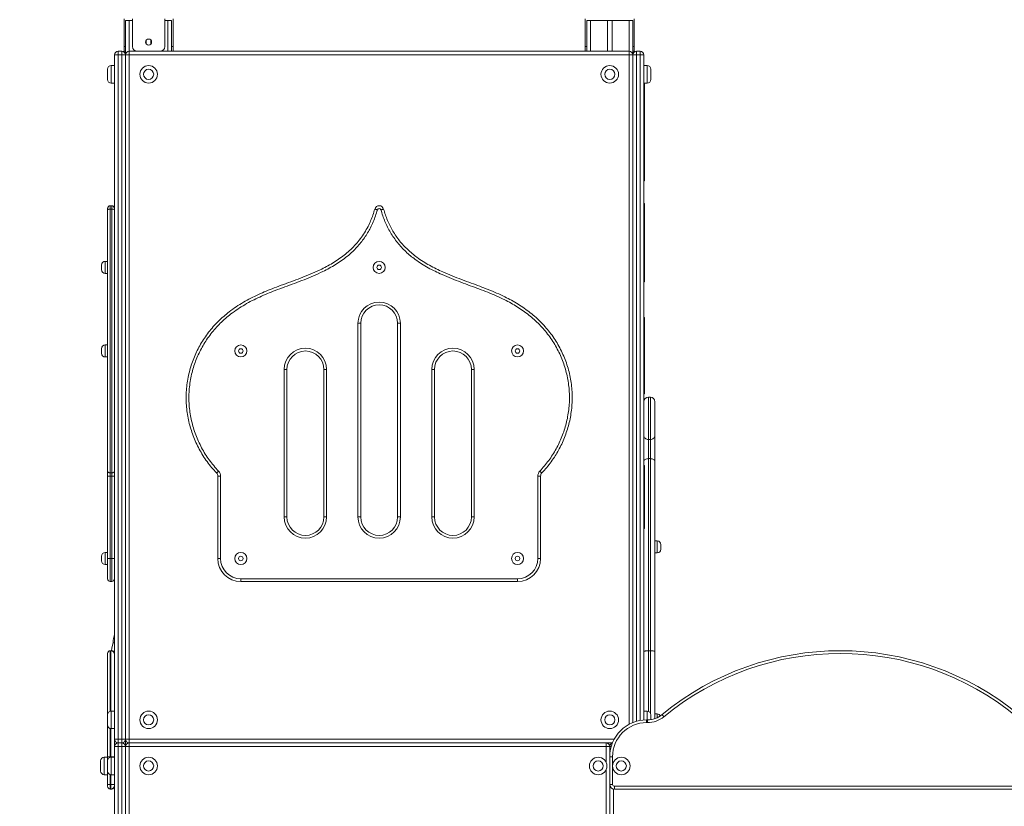
# Model space of a CAD drawing. Units: millimetres. Extents: x 37 to 141, y 36 to 264.
# Drawn here: x 72 to 94, y 237 to 254 of the extents above; entities that cross this region are included whole.
import ezdxf

# ---------------------------------------------------------------- set-up
doc = ezdxf.new("R2010")
doc.units = ezdxf.units.MM
doc.styles.add('SLDTEXTSTYLE0', font='TXT', dxfattribs={"width": 0.663})
doc.dimstyles.new('SLDDIMSTYLE0', dxfattribs={"dimtxt": 5, "dimasz": 3.302, "dimexe": 0, "dimexo": 0.0625, "dimgap": 1.25, "dimtad": 1, "dimtoh": 1, "dimlfac": 100, "dimrnd": 1e-09, "dimzin": 12, "dimdsep": 46, "dimtxsty": 'SLDTEXTSTYLE0', "dimsah": 1, "dimcen": 0.09, "dimadec": 0, "dimazin": 0, "dimtfac": 1, "dimtofl": 0, "dimtmove": 0, "dimatfit": 3, "dimfxl": 0, "dimfrac": 2, "dimtolj": 1, "dimtzin": 12, "dimarcsym": 0})

# ---------------------------------------------------------------- blocks, each defined once
blk = doc.blocks.new('*D1')
at = {"color": 7, "linetype": 'Continuous', "lineweight": 0}
for p, q in [((78.845, 264.139), (56.373, 264.139)), ((57.373, 194.367), (57.373, 264.139)), ((77.947, 194.367), (56.373, 194.367))]:
    blk.add_line(p, q, dxfattribs=at)
for points in [[(57.373, 264.139), (56.865, 260.837), (57.881, 260.837)], [(57.373, 194.367), (57.881, 197.669), (56.865, 197.669)]]:
    blk.add_solid(points, dxfattribs=at)
at = {"color": 7, "linetype": 'Continuous', "lineweight": 0, "insert": (50.927, 222.008), "char_height": 5, "attachment_point": 1, "rotation": 90, "style": 'SLDTEXTSTYLE0'}
blk.add_mtext('7000', dxfattribs=at)

msp = doc.modelspace()

# ---------------------------------------------------------------- linework, layer by layer
at = {"color": 7, "linetype": 'Continuous', "lineweight": 15}
for p, q in [((74.45475, 254.40677), (74.45475, 253.80677)), ((74.48475, 254.37677), (74.48475, 253.62677)), ((74.48475, 254.37677), (74.56475, 254.37677)), ((74.56475, 254.37677), (74.63475, 254.37677)), ((74.63475, 254.40677), (74.63475, 253.80677)), ((75.33475, 254.40677), (75.33475, 253.80677)), ((75.33475, 254.37677), (75.40475, 254.37677)), ((75.40475, 254.37677), (75.48475, 254.37677)), ((75.48475, 254.37677), (75.48475, 253.70677)), ((75.51475, 253.80677), (75.51475, 254.40677)), ((84.45475, 253.80677), (84.45475, 254.40677)), ((84.48475, 254.37677), (84.48475, 253.70677)), ((84.48475, 254.37677), (84.56475, 254.37677)), ((84.56475, 254.37677), (84.93475, 254.37677)), ((84.93475, 254.37677), (84.93475, 253.70677)), ((84.93475, 254.37677), (85.03475, 254.37677)), ((85.03475, 254.37677), (85.03475, 253.70677)), ((85.03475, 254.37677), (85.40475, 254.37677)), ((85.40475, 254.37677), (85.48475, 254.37677)), ((85.48475, 254.37677), (85.48475, 253.62677)), ((85.51475, 254.40677), (85.51475, 253.80677)), ((74.93475, 253.9483), (74.93475, 253.86524)), ((75.03475, 253.9483), (75.03475, 253.86524)), ((74.32475, 253.62677), (74.32475, 253.70677)), ((74.32475, 253.70677), (74.40475, 253.70677)), ((74.40475, 253.62677), (74.40475, 253.70677)), ((74.45475, 253.80677), (74.48475, 253.80677)), ((74.45475, 253.70677), (74.45475, 253.80677)), ((74.48475, 253.70677), (74.45475, 253.70677)), ((74.56475, 253.70677), (74.56475, 253.62677)), ((74.56475, 253.70677), (85.40475, 253.70677)), ((75.48475, 253.80677), (75.51475, 253.80677)), ((75.51475, 253.80677), (75.51475, 253.70677)), ((84.45475, 253.80677), (84.48475, 253.80677)), ((84.45475, 253.70677), (84.45475, 253.80677)), ((85.40475, 253.62677), (85.40475, 253.70677)), ((85.48475, 253.80677), (85.51475, 253.80677)), ((85.51475, 253.70677), (85.48475, 253.70677)), ((85.51475, 253.80677), (85.51475, 253.70677)), ((85.56475, 253.70677), (85.56475, 253.62677)), ((85.56475, 253.70677), (85.64475, 253.70677)), ((85.64475, 253.62677), (85.64475, 253.70677)), ((74.32475, 253.62677), (74.24475, 253.62677)), ((74.24475, 238.78677), (74.24475, 253.62677)), ((74.40475, 253.62677), (74.32475, 253.62677)), ((74.32475, 253.62677), (74.32475, 238.78677)), ((74.48475, 253.62677), (74.40475, 253.62677)), ((74.40475, 238.78677), (74.40475, 253.62677)), ((74.56475, 253.62677), (74.48475, 253.62677)), ((74.48475, 238.78677), (74.48475, 253.62677)), ((74.56475, 253.62677), (74.56475, 238.78677)), ((85.40475, 253.62677), (74.56475, 253.62677)), ((85.48475, 253.62677), (85.40475, 253.62677)), ((85.48475, 253.62677), (85.56475, 253.62677)), ((85.48475, 253.62677), (85.48475, 239.14839)), ((85.64475, 253.62677), (85.56475, 253.62677)), ((85.64475, 253.62677), (85.72475, 253.62677)), ((85.72475, 253.62677), (85.72475, 239.20452)), ((74.09475, 253.20677), (74.09475, 253.31677)), ((74.24475, 253.39677), (74.17475, 253.39677)), ((85.79475, 253.39677), (85.72475, 253.39677)), ((85.87475, 253.31677), (85.87475, 253.09677)), ((74.09475, 253.09677), (74.09475, 253.20677)), ((74.17475, 253.01677), (74.24475, 253.01677)), ((85.72475, 253.01677), (85.79475, 253.01677)), ((85.73475, 253.01677), (85.73475, 252.80453)), ((85.73475, 252.80453), (85.72475, 252.80453)), ((85.73475, 252.80453), (85.73475, 252.66569)), ((85.73475, 252.66569), (85.72475, 252.66569)), ((85.73475, 252.66569), (85.73475, 252.48265)), ((85.73475, 252.48265), (85.72475, 252.48265)), ((85.73475, 252.41577), (85.72475, 252.41577)), ((85.73475, 252.48265), (85.73475, 252.41577)), ((85.73475, 252.41577), (85.73475, 251.9085)), ((85.73475, 251.9085), (85.72475, 251.9085)), ((85.73475, 251.76966), (85.72475, 251.76966)), ((85.73475, 251.9085), (85.73475, 251.76966)), ((85.73475, 251.76966), (85.73475, 251.58662)), ((85.73475, 251.58662), (85.72475, 251.58662)), ((85.73475, 251.58662), (85.73475, 251.05086)), ((85.73475, 251.05086), (85.72475, 251.05086)), ((85.73475, 250.89426), (85.72475, 250.89426)), ((85.73475, 251.05086), (85.73475, 250.89426)), ((74.09475, 250.26799), (74.09475, 250.29716)), ((74.18475, 250.35716), (74.15475, 250.35716)), ((74.18475, 250.28425), (74.15475, 250.28425)), ((85.73475, 250.40479), (85.72475, 250.40479)), ((85.73475, 250.40479), (85.73475, 249.89752)), ((85.73475, 249.89752), (85.72475, 249.89752)), ((85.73475, 249.89752), (85.73475, 249.75868)), ((85.73475, 249.75868), (85.72475, 249.75868)), ((85.73475, 249.75868), (85.73475, 249.57564)), ((85.73475, 249.57564), (85.72475, 249.57564)), ((85.73475, 249.57564), (85.73475, 249.03989)), ((73.96475, 249.02047), (73.96475, 249.07047)), ((73.96475, 248.97048), (73.96475, 249.02047)), ((74.09475, 249.15047), (74.04475, 249.15047)), ((85.73475, 249.03989), (85.72475, 249.03989)), ((85.73475, 249.03989), (85.73475, 248.7056)), ((74.04475, 248.89047), (74.09475, 248.89047)), ((85.73475, 248.7056), (85.72475, 248.7056)), ((85.73475, 247.93466), (85.72475, 247.93466)), ((85.73475, 247.93466), (85.73475, 247.69039)), ((79.52475, 243.60677), (79.52475, 247.80677)), ((79.52475, 247.80677), (79.58475, 247.80677)), ((79.58475, 247.80677), (79.58475, 243.60677)), ((80.44475, 247.80677), (80.38475, 247.80677)), ((80.38475, 243.60677), (80.38475, 247.80677)), ((80.44475, 247.80677), (80.44475, 243.60677)), ((85.73475, 247.69039), (85.72475, 247.69039)), ((85.73475, 247.69039), (85.73475, 247.18312)), ((73.96475, 247.20677), (73.96475, 247.25677)), ((74.09475, 247.33677), (74.04475, 247.33677)), ((73.96475, 247.15677), (73.96475, 247.20677)), ((74.04475, 247.07677), (74.09475, 247.07677)), ((85.73475, 247.18312), (85.72475, 247.18312)), ((85.73475, 247.04428), (85.72475, 247.04428)), ((85.73475, 247.18312), (85.73475, 247.04428)), ((85.73475, 247.04428), (85.73475, 246.86124)), ((85.73475, 246.86124), (85.72475, 246.86124)), ((85.73475, 246.86124), (85.73475, 246.32549)), ((77.92475, 243.60677), (77.92475, 246.80677)), ((77.92475, 246.80677), (77.98475, 246.80677)), ((77.98475, 246.80677), (77.98475, 243.60677)), ((78.84475, 246.80677), (78.78475, 246.80677)), ((78.78475, 243.60677), (78.78475, 246.80677)), ((78.84475, 246.80677), (78.84475, 243.60677)), ((81.12475, 243.60677), (81.12475, 246.80677)), ((81.12475, 246.80677), (81.18475, 246.80677)), ((81.18475, 246.80677), (81.18475, 243.60677)), ((82.04475, 246.80677), (81.98475, 246.80677)), ((81.98475, 243.60677), (81.98475, 246.80677)), ((82.04475, 246.80677), (82.04475, 243.60677)), ((85.73475, 246.32549), (85.72475, 246.32549)), ((85.73475, 246.27461), (85.72475, 246.27461)), ((85.73475, 246.32549), (85.73475, 246.27461)), ((85.86475, 246.20677), (85.82475, 246.20677)), ((85.96475, 246.10677), (85.96475, 245.3726)), ((85.96475, 245.3726), (85.96475, 244.81698)), ((85.82475, 245.28906), (85.86475, 245.28906)), ((85.82475, 245.28906), (85.82475, 244.87234)), ((85.86475, 244.87234), (85.86475, 245.28906)), ((85.73475, 244.72062), (85.72475, 244.72062)), ((85.73475, 244.72062), (85.73475, 244.21335)), ((85.82475, 244.87234), (85.86475, 244.87234)), ((74.09475, 244.49333), (74.09475, 244.60408)), ((74.09475, 244.49333), (74.15475, 244.49333)), ((74.09475, 242.70677), (74.09475, 244.49333)), ((74.18475, 244.56255), (74.15475, 244.56255)), ((74.15475, 244.56255), (74.15475, 244.49333)), ((74.18475, 244.49333), (74.15475, 244.49333)), ((74.15475, 244.49333), (74.15475, 242.70677)), ((74.18475, 244.49333), (74.18475, 244.56255)), ((74.24475, 244.49333), (74.18475, 244.49333)), ((74.18475, 242.70677), (74.18475, 244.49333)), ((76.48475, 242.70677), (76.48475, 244.49333)), ((76.54475, 244.49333), (76.48475, 244.49333)), ((76.54475, 244.49333), (76.54475, 242.70677)), ((83.42475, 242.70677), (83.42475, 244.49333)), ((83.48475, 244.49333), (83.42475, 244.49333)), ((83.48475, 244.49333), (83.48475, 242.70677)), ((85.73475, 244.21335), (85.72475, 244.21335)), ((85.73475, 244.07451), (85.72475, 244.07451)), ((85.73475, 244.21335), (85.73475, 244.07451)), ((85.73475, 244.07451), (85.73475, 243.89147)), ((85.73475, 243.89147), (85.72475, 243.89147)), ((85.73475, 243.89147), (85.73475, 243.35572)), ((77.98475, 243.60677), (77.92475, 243.60677)), ((78.78475, 243.60677), (78.84475, 243.60677)), ((79.58475, 243.60677), (79.52475, 243.60677)), ((80.38475, 243.60677), (80.44475, 243.60677)), ((81.18475, 243.60677), (81.12475, 243.60677)), ((81.98475, 243.60677), (82.04475, 243.60677)), ((85.73475, 243.35572), (85.72475, 243.35572)), ((86.01475, 243.08677), (85.96475, 243.08677)), ((86.09475, 243.00677), (86.09475, 242.90677)), ((74.09475, 242.83677), (74.04475, 242.83677)), ((85.96475, 242.82677), (86.01475, 242.82677)), ((73.96475, 242.70677), (73.96475, 242.75677)), ((73.96475, 242.65677), (73.96475, 242.70677)), ((74.04475, 242.57677), (74.09475, 242.57677)), ((74.15475, 242.70677), (74.09475, 242.70677)), ((74.09475, 242.26677), (74.09475, 242.70677)), ((74.15475, 242.70677), (74.15475, 242.20677)), ((74.18475, 242.70677), (74.15475, 242.70677)), ((74.18475, 242.20677), (74.18475, 242.70677)), ((74.24475, 242.70677), (74.18475, 242.70677)), ((76.54475, 242.70677), (76.48475, 242.70677)), ((83.48475, 242.70677), (83.42475, 242.70677)), ((74.18475, 242.20677), (74.15475, 242.20677)), ((76.98475, 242.26677), (82.98475, 242.26677)), ((76.98475, 242.20677), (76.98475, 242.26677)), ((82.98475, 242.20677), (76.98475, 242.20677)), ((82.98475, 242.20677), (82.98475, 242.26677)), ((74.09475, 239.31677), (74.09475, 240.64677)), ((74.16475, 240.70677), (74.15475, 240.70677)), ((74.17475, 240.70677), (74.16788, 240.70647)), ((74.18475, 240.70677), (74.17475, 240.70677)), ((85.82475, 240.70677), (85.86475, 240.70677)), ((85.96475, 240.68641), (85.96475, 239.23419)), ((74.24475, 239.39677), (74.17475, 239.39677)), ((85.79475, 239.39677), (85.72475, 239.39677)), ((74.09475, 239.20677), (74.09475, 239.31677)), ((74.09475, 239.09677), (74.09475, 239.20677)), ((85.78475, 239.20677), (85.78475, 239.14677)), ((85.78475, 239.20677), (85.80145, 239.20677)), ((85.80145, 239.14677), (85.78475, 239.14677)), ((85.80145, 239.20677), (85.80145, 239.14677)), ((85.87475, 239.31677), (85.87475, 239.21217)), ((86.01475, 239.33677), (85.96475, 239.33677)), ((74.09475, 238.40677), (74.09475, 239.09677)), ((74.17475, 239.01677), (74.24475, 239.01677)), ((74.24475, 238.78677), (74.24475, 238.62677)), ((74.24475, 238.78677), (74.32475, 238.78677)), ((74.32475, 238.70677), (74.32475, 238.78677)), ((74.32475, 238.78677), (74.40475, 238.78677)), ((74.32475, 238.62677), (74.32475, 238.70677)), ((74.32475, 238.70677), (74.40475, 238.70677)), ((74.40475, 238.78677), (74.48475, 238.78677)), ((74.40475, 238.70677), (74.40475, 238.78677)), ((74.40475, 238.62677), (74.40475, 238.70677)), ((74.48475, 238.78677), (74.56475, 238.78677)), ((74.48475, 238.78677), (74.48475, 238.62677)), ((74.56475, 238.78677), (74.56475, 238.70677)), ((74.56475, 238.70677), (74.56475, 238.62677)), ((74.56475, 238.70677), (84.90475, 238.70677)), ((85.04313, 238.70677), (74.56475, 238.70677)), ((84.90475, 238.62677), (84.90475, 238.70677)), ((84.93475, 238.70677), (84.93475, 238.70094)), ((85.03475, 238.70677), (85.03475, 238.70094)), ((74.32475, 238.62677), (74.24475, 238.62677)), ((74.24475, 217.08677), (74.24475, 238.62677)), ((74.32475, 238.62677), (74.32475, 217.08677)), ((74.40475, 238.62677), (74.32475, 238.62677)), ((74.48475, 238.62677), (74.40475, 238.62677)), ((74.40475, 217.08677), (74.40475, 238.62677)), ((74.56475, 238.62677), (74.48475, 238.62677)), ((74.48475, 223.52677), (74.48475, 238.62677)), ((74.56475, 238.62677), (74.56475, 223.52677)), ((84.90475, 238.62677), (74.56475, 238.62677)), ((84.90475, 238.29162), (84.90475, 238.62677)), ((84.98475, 238.62677), (84.90475, 238.62677)), ((84.98475, 238.62677), (84.98475, 238.40677)), ((73.94475, 238.20677), (73.94475, 238.31677)), ((74.09475, 238.39677), (74.02475, 238.39677)), ((74.09475, 238.31677), (74.09475, 238.40677)), ((74.09475, 238.40677), (74.15475, 238.40677)), ((74.09475, 238.20677), (74.09475, 238.31677)), ((74.15475, 238.40677), (74.16475, 238.40677)), ((74.16475, 238.40677), (74.24475, 238.40677)), ((74.24475, 238.39677), (74.17475, 238.39677)), ((84.98475, 238.40677), (85.04475, 238.40677)), ((84.98475, 237.80677), (84.98475, 238.40677)), ((85.04475, 238.40677), (85.04475, 238.20677)), ((73.94475, 238.09677), (73.94475, 238.20677)), ((74.09475, 238.09677), (74.09475, 238.20677)), ((74.09475, 237.80677), (74.09475, 238.09677)), ((84.90475, 224.03162), (84.90475, 238.12192)), ((85.04475, 238.20677), (85.04475, 237.80677)), ((74.02475, 238.01677), (74.09475, 238.01677)), ((74.17475, 238.01677), (74.24475, 238.01677)), ((74.09475, 237.80677), (74.15475, 237.80677)), ((74.09475, 237.76677), (74.09475, 237.80677)), ((74.15475, 237.80677), (74.16475, 237.80677)), ((74.15475, 237.80677), (74.15475, 237.70677)), ((74.15475, 237.70677), (74.16475, 237.70677)), ((74.16475, 237.80677), (74.24475, 237.80677)), ((74.16475, 237.70677), (74.16475, 237.80677)), ((74.17475, 237.70677), (74.16975, 237.70693)), ((74.18475, 237.70677), (74.17475, 237.70677)), ((84.98475, 237.80677), (85.04475, 237.80677)), ((84.98475, 237.80677), (84.98475, 223.52677)), ((84.98475, 217.08677), (84.98475, 237.80677)), ((85.08475, 237.76677), (94.88475, 237.76677)), ((85.08475, 237.70677), (85.08475, 237.76677)), ((94.88475, 237.70677), (85.08475, 237.70677))]:
    msp.add_line(p, q, dxfattribs=at)
at = {"color": 8, "linetype": 'Continuous', "lineweight": 15}
for p, q in [((74.56475, 254.37677), (74.56475, 253.70677)), ((75.40475, 254.37677), (75.40475, 253.70677)), ((84.56475, 254.37677), (84.56475, 253.70677)), ((85.40475, 254.37677), (85.40475, 253.70677)), ((85.40475, 239.11076), (85.40475, 253.62677)), ((85.56475, 253.62677), (85.56475, 239.17593)), ((85.64475, 239.19443), (85.64475, 253.62677)), ((74.17475, 253.39677), (74.17475, 253.20677)), ((85.79475, 253.01677), (85.79475, 253.39677)), ((74.17475, 253.20677), (74.17475, 253.01677)), ((74.15475, 250.35716), (74.15475, 250.28425)), ((74.18475, 250.28425), (74.18475, 250.35716)), ((74.04475, 249.15047), (74.04475, 249.02047)), ((74.04475, 249.02047), (74.04475, 248.89047)), ((74.04475, 247.33677), (74.04475, 247.20677)), ((74.04475, 247.20677), (74.04475, 247.07677)), ((85.82475, 246.20677), (85.82475, 245.28906)), ((85.86475, 245.28906), (85.86475, 246.20677)), ((86.01475, 242.82677), (86.01475, 243.08677)), ((74.04475, 242.83677), (74.04475, 242.70677)), ((74.04475, 242.70677), (74.04475, 242.57677)), ((74.15475, 240.70677), (74.15475, 239.39423)), ((74.16475, 239.39614), (74.16475, 240.70677)), ((74.17475, 240.70677), (74.17475, 240.70615)), ((74.18475, 240.70423), (74.18475, 240.70677)), ((85.82475, 240.70677), (85.82475, 239.39093)), ((85.86475, 239.3555), (85.86475, 240.70677)), ((74.17475, 239.39677), (74.17475, 239.20677)), ((85.79475, 239.20677), (85.79475, 239.39677)), ((74.17475, 239.20677), (74.17475, 239.01677)), ((86.01475, 239.25455), (86.01475, 239.33677)), ((74.15475, 239.01931), (74.15475, 238.40677)), ((74.16475, 238.40677), (74.16475, 239.0174)), ((74.56475, 238.78677), (85.08076, 238.78677)), ((85.0156, 238.62677), (84.98475, 238.62677)), ((74.02475, 238.39677), (74.02475, 238.20677)), ((74.15475, 238.40677), (74.15475, 238.39423)), ((74.16475, 238.39615), (74.16475, 238.40677)), ((74.17475, 238.39677), (74.17475, 238.20677)), ((74.02475, 238.20677), (74.02475, 238.01677)), ((74.17475, 238.20677), (74.17475, 238.01677)), ((74.15475, 238.01931), (74.15475, 237.80677)), ((74.16475, 237.80677), (74.16475, 238.0174)), ((74.17475, 237.7074), (74.17475, 237.70677)), ((74.18475, 237.70677), (74.18475, 237.70931)), ((85.06475, 237.70879), (85.06475, 227.94162))]:
    msp.add_line(p, q, dxfattribs=at)
at = {"color": 7, "linetype": 'Continuous', "lineweight": 15, "flags": 128}
for points in [[(74.09475, 250.26799), (74.09591, 250.27116), (74.09932, 250.27422), (74.10486, 250.27703), (74.11233, 250.27949), (74.12142, 250.28151), (74.13179, 250.28301), (74.14305, 250.28394), (74.15475, 250.28425)], [(74.24475, 250.26799), (74.2436, 250.27116), (74.24018, 250.27422), (74.23464, 250.27703), (74.22718, 250.27949), (74.21809, 250.28151), (74.20771, 250.28301), (74.19646, 250.28394), (74.18475, 250.28425)], [(79.94625, 250.26799), (79.93498, 250.27116), (79.92415, 250.27422), (79.91416, 250.27703), (79.90541, 250.27949), (79.89822, 250.28151), (79.89289, 250.28301), (79.8896, 250.28394), (79.88849, 250.28425)], [(80.02326, 250.26799), (80.03452, 250.27116), (80.04536, 250.27422), (80.05534, 250.27703), (80.06409, 250.27949), (80.07128, 250.28151), (80.07662, 250.28301), (80.0799, 250.28394), (80.08101, 250.28425)], [(85.82475, 245.28906), (85.80524, 245.29066), (85.78648, 245.29541), (85.76919, 245.30313), (85.75404, 245.31352), (85.7416, 245.32618), (85.73236, 245.34063), (85.72667, 245.3563), (85.72475, 245.3726)], [(85.86475, 245.28906), (85.88426, 245.29066), (85.90302, 245.29541), (85.92031, 245.30313), (85.93546, 245.31352), (85.9479, 245.32618), (85.95714, 245.34063), (85.96283, 245.3563), (85.96475, 245.3726)], [(85.82475, 244.87234), (85.80524, 244.87128), (85.78648, 244.86813), (85.76919, 244.86302), (85.75404, 244.85613), (85.7416, 244.84774), (85.73236, 244.83817), (85.72667, 244.82778), (85.72475, 244.81698)], [(85.86475, 244.87234), (85.88426, 244.87128), (85.90302, 244.86813), (85.92031, 244.86302), (85.93546, 244.85613), (85.9479, 244.84774), (85.95714, 244.83817), (85.96283, 244.82778), (85.96475, 244.81698)], [(74.09475, 244.60408), (74.09591, 244.59598), (74.09932, 244.58819), (74.10486, 244.58101), (74.11233, 244.57472), (74.12142, 244.56955), (74.13179, 244.56571), (74.14305, 244.56335), (74.15475, 244.56255)], [(74.24475, 244.60408), (74.2436, 244.59598), (74.24018, 244.58819), (74.23464, 244.58101), (74.22718, 244.57472), (74.21809, 244.56955), (74.20771, 244.56571), (74.19646, 244.56335), (74.18475, 244.56255)], [(76.50022, 244.60408), (76.49177, 244.59598), (76.48365, 244.58819), (76.47616, 244.58101), (76.4696, 244.57472), (76.46422, 244.56955), (76.46021, 244.56571), (76.45775, 244.56335), (76.45692, 244.56255)], [(83.51258, 244.56255), (83.51175, 244.56335), (83.50929, 244.56571), (83.50529, 244.56955), (83.4999, 244.57472), (83.49334, 244.58101), (83.48585, 244.58819), (83.47773, 244.59598), (83.46928, 244.60408)], [(74.1802, 240.70527), (74.19032, 240.76491), (74.21312, 240.88243)], [(86.11917, 239.32069), (86.1199, 239.3198), (86.12207, 239.31717), (86.1256, 239.31289), (86.13034, 239.30712), (86.13612, 239.3001), (86.14271, 239.29209), (86.14986, 239.28341), (86.1573, 239.27437)]]:
    msp.add_lwpolyline(points, dxfattribs=at)
at = {"color": 7, "linetype": 'Continuous', "lineweight": 15}
for centre, radius in [((74.98475, 253.90677), 0.065), ((74.98475, 253.20677), 0.19), ((74.98475, 253.20677), 0.11), ((84.98475, 253.20677), 0.19), ((84.98475, 253.20677), 0.11), ((79.98475, 249.02048), 0.13), ((79.98475, 249.02048), 0.05), ((76.98475, 247.20677), 0.13), ((76.98475, 247.20677), 0.05), ((82.98475, 247.20677), 0.13), ((82.98475, 247.20677), 0.05), ((76.98475, 242.70677), 0.13), ((82.98475, 242.70677), 0.13), ((76.98475, 242.70677), 0.05), ((82.98475, 242.70677), 0.05), ((74.98475, 239.20677), 0.19), ((84.98475, 239.20677), 0.19), ((74.98475, 239.20677), 0.11), ((84.98475, 239.20677), 0.11), ((74.98475, 238.20677), 0.19), ((74.98475, 238.20677), 0.11), ((84.73475, 238.20677), 0.19), ((84.73475, 238.20677), 0.11), ((85.23475, 238.20677), 0.19), ((85.23475, 238.20677), 0.11)]:
    msp.add_circle(centre, radius, dxfattribs=at)
for centre, radius, start, end in [((74.32475, 253.62677), 0.08, 90, 180), ((74.40475, 253.62677), 0.08, 0, 90), ((74.56475, 253.62677), 0.08, 90, 180), ((74.73475, 253.80677), 0.1, 180, 270), ((75.23475, 253.80677), 0.1, 270, 0), ((85.40475, 253.62677), 0.08, 0, 90), ((85.56475, 253.62677), 0.08, 90, 180), ((85.64475, 253.62677), 0.08, 0, 90), ((74.17475, 253.31677), 0.08, 90, 180), ((85.79475, 253.31677), 0.08, 0, 90), ((74.17475, 253.09677), 0.08, 180, 270), ((85.79475, 253.09677), 0.08, 270, 0), ((74.15475, 250.29716), 0.06, 90, 180), ((74.18475, 250.29716), 0.06, 0, 90), ((79.98475, 250.25716), 0.1, 15.718547, 164.281453), ((79.98475, 250.25716), 0.04, 15.718547, 164.281453), ((74.04475, 249.07048), 0.08, 90, 180), ((74.04475, 248.97048), 0.08, 180, 270), ((79.98475, 247.80677), 0.46, 0, 180), ((79.98475, 247.80677), 0.4, 0, 180), ((74.04475, 247.25677), 0.08, 90, 180), ((78.38475, 246.80677), 0.46, 0, 180), ((81.58475, 246.80677), 0.46, 0, 180), ((74.04475, 247.15677), 0.08, 180, 270), ((78.38475, 246.80677), 0.4, 0, 180), ((81.58475, 246.80677), 0.4, 0, 180), ((85.82475, 246.10677), 0.1, 90, 180), ((85.86475, 246.10677), 0.1, 0, 90), ((76.38475, 244.49333), 0.1, 0, 43.806956), ((76.38475, 244.49333), 0.16, 0, 43.806956), ((83.58475, 244.49333), 0.16, 136.193044, 180), ((83.58475, 244.49333), 0.1, 136.193044, 180), ((78.38475, 243.60677), 0.46, 180, 0), ((78.38475, 243.60677), 0.4, 180, 0), ((79.98475, 243.60677), 0.46, 180, 0), ((79.98475, 243.60677), 0.4, 180, 0), ((81.58475, 243.60677), 0.46, 180, 0), ((81.58475, 243.60677), 0.4, 180, 0), ((86.01475, 243.00677), 0.08, 0, 90), ((74.04475, 242.75677), 0.08, 90, 180), ((86.01475, 242.90677), 0.08, 270, 0), ((74.04475, 242.65677), 0.08, 180, 270), ((76.98475, 242.70677), 0.5, 180, 270), ((76.98475, 242.70677), 0.44, 180, 270), ((82.98475, 242.70677), 0.44, 270, 0), ((82.98475, 242.70677), 0.5, 270, 0), ((74.15475, 242.26677), 0.06, 180, 270), ((74.18475, 242.26677), 0.06, 270, 0), ((74.15475, 240.64677), 0.06, 90, 180), ((74.16475, 240.62677), 0.08, 0, 90), ((74.18475, 240.64677), 0.06, 0, 90), ((89.98475, 234.62344), 6.08333, 50.547523, 129.452477), ((89.98475, 234.62344), 6.02333, 50.547523, 129.452477), ((74.17475, 239.31677), 0.08, 90, 180), ((85.79475, 239.31677), 0.08, 0, 90), ((85.78475, 238.40677), 0.8, 90, 180), ((85.78475, 238.40677), 0.74, 90, 180), ((85.80145, 239.70677), 0.5, 270, 309.452477), ((85.80145, 239.70677), 0.56, 270, 309.452477), ((86.01475, 239.25677), 0.08, 28.524346, 90), ((74.17475, 239.09677), 0.08, 180, 270), ((74.32475, 238.78677), 0.08, 180, 270), ((74.32475, 238.62677), 0.08, 90, 180), ((74.40475, 238.78677), 0.08, 270, 0), ((74.40475, 238.62677), 0.08, 0, 90), ((74.56475, 238.78677), 0.08, 180, 270), ((74.56475, 238.62677), 0.08, 90, 180), ((84.90475, 238.62677), 0.08, 0, 90), ((85.06475, 238.62677), 0.08, 106.688977, 180), ((74.02475, 238.31677), 0.08, 90, 180), ((74.17475, 238.31677), 0.08, 90, 180), ((74.02475, 238.09677), 0.08, 180, 270), ((74.17475, 238.09677), 0.08, 180, 270), ((74.15475, 237.76677), 0.06, 180, 270), ((74.16475, 237.78677), 0.08, 270, 0), ((74.18475, 237.76677), 0.06, 270, 0), ((85.08475, 237.80677), 0.1, 180, 270), ((85.08475, 237.80677), 0.04, 180, 270)]:
    msp.add_arc(centre, radius, start, end, dxfattribs=at)
for points, knots in [([(74.09475, 244.60408), (74.09475, 244.64048), (74.09475, 244.71334), (74.09475, 244.83077), (74.09475, 244.95339), (74.09475, 245.08133), (74.09475, 245.21408), (74.09475, 245.35119), (74.09475, 245.49189), (74.09475, 245.63535), (74.09475, 245.78268), (74.09475, 245.93367), (74.09475, 246.08788), (74.09475, 246.24279), (74.09475, 246.39728), (74.09475, 246.55091), (74.09475, 246.7031), (74.09475, 246.85344), (74.09475, 247.00085), (74.09475, 247.14433), (74.09475, 247.28316), (74.09475, 247.41663), (74.09475, 247.54433), (74.09475, 247.66593), (74.09475, 247.78077), (74.09475, 247.88811), (74.09475, 247.98784), (74.09475, 248.08038), (74.09475, 248.16607), (74.09475, 248.24497), (74.09475, 248.32452), (74.09475, 248.40298), (74.09475, 248.48066), (74.09475, 248.55313), (74.09475, 248.62494), (74.09475, 248.69861), (74.09475, 248.77726), (74.09475, 248.85531), (74.09475, 248.93342), (74.09475, 249.01068), (74.09475, 249.09562), (74.09475, 249.18298), (74.09475, 249.27196), (74.09475, 249.36078), (74.09475, 249.45596), (74.09475, 249.55717), (74.09475, 249.66414), (74.09475, 249.77674), (74.09475, 249.89414), (74.09475, 250.01572), (74.09475, 250.14032), (74.09475, 250.22548), (74.09475, 250.26799)], [0, 0, 0, 0, 0.01877566, 0.03759128, 0.05640724, 0.07518427, 0.09401332, 0.11289978, 0.13180564, 0.15069178, 0.16952125, 0.18901709, 0.20858477, 0.22817352, 0.24773454, 0.26722535, 0.28686059, 0.30656435, 0.32629314, 0.34599948, 0.36563755, 0.38525231, 0.40493237, 0.42464072, 0.44433149, 0.4639549, 0.48342396, 0.50293378, 0.5224658, 0.54199186, 0.5614738, 0.58702525, 0.6125926, 0.63817787, 0.66375332, 0.69145723, 0.7191609, 0.74685324, 0.76792768, 0.78902868, 0.81011147, 0.83115982, 0.84803736, 0.8649731, 0.88191949, 0.89883761, 0.91570048, 0.93251623, 0.94938544, 0.96628228, 0.9831694, 1, 1, 1, 1]), ([(74.15475, 250.28425), (74.15475, 250.23331), (74.15475, 250.13145), (74.15475, 249.99909), (74.15475, 249.88577), (74.15475, 249.79051), (74.15475, 249.69938), (74.15475, 249.61276), (74.15475, 249.53071), (74.15475, 249.45196), (74.15475, 249.37685), (74.15475, 249.30547), (74.15475, 249.22802), (74.15475, 249.14702), (74.15475, 249.06471), (74.15475, 248.98974), (74.15475, 248.91264), (74.15475, 248.83468), (74.15475, 248.75543), (74.15475, 248.68199), (74.15475, 248.61111), (74.15475, 248.54049), (74.15475, 248.46511), (74.15475, 248.3877), (74.15475, 248.30728), (74.15475, 248.22486), (74.15475, 248.13508), (74.15475, 248.03786), (74.15475, 247.93979), (74.15475, 247.84247), (74.15475, 247.7475), (74.15475, 247.64682), (74.15475, 247.5403), (74.15475, 247.42817), (74.15475, 247.31292), (74.15475, 247.19508), (74.15475, 247.07518), (74.15475, 246.95131), (74.15475, 246.82373), (74.15475, 246.6928), (74.15475, 246.56173), (74.15475, 246.43098), (74.15475, 246.30103), (74.15475, 246.16936), (74.15475, 246.03642), (74.15475, 245.90268), (74.15475, 245.7727), (74.15475, 245.64681), (74.15475, 245.52524), (74.15475, 245.40452), (74.15475, 245.28504), (74.15475, 245.16723), (74.15475, 245.05058), (74.15475, 244.94066), (74.15475, 244.83742), (74.15475, 244.74212), (74.15475, 244.64992), (74.15475, 244.59168), (74.15475, 244.56255)], [0, 0, 0, 0, 0.02002201, 0.04004129, 0.05374554, 0.06746134, 0.08116427, 0.09452088, 0.10788945, 0.12124674, 0.13500323, 0.1487704, 0.16252963, 0.18274514, 0.20299355, 0.22325962, 0.2434996, 0.27116235, 0.29883609, 0.32651079, 0.3512753, 0.37604816, 0.4008057, 0.42554935, 0.4459339, 0.46636689, 0.48680614, 0.50721969, 0.52758824, 0.54403089, 0.56048417, 0.57692488, 0.59383643, 0.61076255, 0.62767445, 0.6441294, 0.66059703, 0.67705178, 0.69399042, 0.71094248, 0.72788014, 0.74421338, 0.76056039, 0.77689397, 0.79374134, 0.81060308, 0.82745205, 0.84324403, 0.85904688, 0.87483908, 0.89103703, 0.90724651, 0.92344375, 0.94042448, 0.9552417, 0.97005865, 0.98502934, 1, 1, 1, 1]), ([(74.18475, 244.56255), (74.18475, 244.60167), (74.18475, 244.68005), (74.18475, 244.80686), (74.18475, 244.93957), (74.18475, 245.07797), (74.18475, 245.22113), (74.18475, 245.36868), (74.18475, 245.52006), (74.18475, 245.67464), (74.18475, 245.83142), (74.18475, 245.99047), (74.18475, 246.15141), (74.18475, 246.31362), (74.18475, 246.47544), (74.18475, 246.63566), (74.18475, 246.79039), (74.18475, 246.93923), (74.18475, 247.08213), (74.18475, 247.2214), (74.18475, 247.35615), (74.18475, 247.48733), (74.18475, 247.61401), (74.18475, 247.73568), (74.18475, 247.85067), (74.18475, 247.95852), (74.18475, 248.06456), (74.18475, 248.16669), (74.18475, 248.26372), (74.18475, 248.35194), (74.18475, 248.43237), (74.18475, 248.50616), (74.18475, 248.57907), (74.18475, 248.65212), (74.18475, 248.72848), (74.18475, 248.80682), (74.18475, 248.8905), (74.18475, 248.97308), (74.18475, 249.05408), (74.18475, 249.1311), (74.18475, 249.21541), (74.18475, 249.30757), (74.18475, 249.40892), (74.18475, 249.52049), (74.18475, 249.64184), (74.18475, 249.77102), (74.18475, 249.90091), (74.18475, 250.02965), (74.18475, 250.15526), (74.18475, 250.24127), (74.18475, 250.28425)], [0, 0, 0, 0, 0.02000459, 0.040078326, 0.060177427, 0.080254873, 0.100263144, 0.120244386, 0.140292132, 0.160361096, 0.180405565, 0.200383098, 0.220659121, 0.241012822, 0.261393238, 0.281749484, 0.302027057, 0.32114315, 0.34032004, 0.359515868, 0.378691122, 0.397805762, 0.417615663, 0.437486383, 0.457387312, 0.477275744, 0.497101103, 0.520115315, 0.543170107, 0.566283688, 0.589438001, 0.612587558, 0.635665012, 0.663542561, 0.691438321, 0.719322065, 0.747176747, 0.775018837, 0.794182308, 0.813403249, 0.8326197, 0.851793583, 0.870917534, 0.890487596, 0.91012934, 0.9297688, 0.949336208, 0.966215356, 0.983115574, 1, 1, 1, 1]), ([(76.45692, 244.56255), (76.4209, 244.60167), (76.34875, 244.68005), (76.25105, 244.80685), (76.16137, 244.93957), (76.081, 245.07797), (76.01019, 245.22113), (75.94925, 245.36868), (75.89809, 245.52006), (75.85692, 245.67464), (75.82613, 245.83142), (75.80585, 245.99047), (75.797, 246.15141), (75.79984, 246.31362), (75.81411, 246.47544), (75.83968, 246.63567), (75.87582, 246.79039), (75.92165, 246.93923), (75.9759, 247.08213), (76.03928, 247.2214), (76.11141, 247.35615), (76.193, 247.48733), (76.28465, 247.61401), (76.38611, 247.73568), (76.49537, 247.85067), (76.61151, 247.95852), (76.74022, 248.06456), (76.88261, 248.16669), (77.03887, 248.26372), (77.20065, 248.35194), (77.3667, 248.43237), (77.53568, 248.50616), (77.7186, 248.57907), (77.91497, 248.65212), (78.12371, 248.72848), (78.33167, 248.80682), (78.53742, 248.8905), (78.71847, 248.97308), (78.87475, 249.05408), (79.00708, 249.1311), (79.13495, 249.21541), (79.25699, 249.30757), (79.37282, 249.40892), (79.48069, 249.52049), (79.5796, 249.64184), (79.66802, 249.77102), (79.74148, 249.90091), (79.801, 250.02965), (79.84979, 250.15526), (79.8756, 250.24127), (79.88849, 250.28425)], [0, 0, 0, 0, 0.02000479, 0.04007852, 0.06017745, 0.08025504, 0.10026318, 0.12024442, 0.14029225, 0.16036114, 0.1804056, 0.20038313, 0.22065917, 0.24101287, 0.26139329, 0.28174948, 0.30202712, 0.32114312, 0.34032011, 0.35951594, 0.37869105, 0.39780569, 0.41761576, 0.43748628, 0.45738721, 0.47727564, 0.49710099, 0.5201152, 0.54316999, 0.56628357, 0.58943788, 0.6125877, 0.63566515, 0.66354242, 0.69143817, 0.71932219, 0.74717659, 0.77501895, 0.79418242, 0.81340336, 0.83261956, 0.85179344, 0.87091738, 0.89048765, 0.91012939, 0.92976885, 0.94933625, 0.96621527, 0.98311549, 1, 1, 1, 1]), ([(79.94625, 250.26799), (79.93297, 250.22376), (79.90641, 250.13525), (79.85618, 250.00599), (79.79934, 249.8831), (79.73525, 249.76737), (79.66498, 249.65888), (79.58748, 249.55524), (79.5033, 249.45714), (79.40644, 249.35862), (79.29563, 249.26163), (79.17074, 249.16721), (79.03989, 249.08083), (78.90446, 249.00191), (78.74574, 248.9196), (78.56295, 248.8362), (78.35622, 248.75207), (78.14728, 248.6733), (77.93755, 248.59652), (77.74142, 248.52355), (77.55995, 248.45126), (77.3936, 248.37872), (77.23014, 248.29965), (77.07085, 248.21294), (76.91703, 248.11751), (76.77723, 248.01729), (76.65125, 247.91351), (76.53791, 247.80831), (76.43129, 247.69614), (76.33228, 247.57746), (76.24289, 247.45392), (76.16335, 247.32604), (76.09306, 247.19472), (76.03131, 247.05901), (75.97844, 246.91975), (75.9338, 246.77476), (75.8986, 246.62408), (75.87371, 246.46809), (75.8598, 246.31055), (75.85704, 246.15263), (75.86566, 245.99587), (75.88543, 245.84088), (75.91545, 245.68803), (75.95559, 245.53733), (76.00548, 245.38975), (76.06488, 245.24592), (76.13389, 245.10639), (76.21221, 244.97151), (76.29959, 244.84217), (76.39481, 244.71859), (76.46512, 244.64221), (76.50022, 244.60408)], [0, 0, 0, 0, 0.01751328, 0.03504296, 0.05255086, 0.0688376, 0.08518081, 0.10154439, 0.11788995, 0.13417877, 0.1539108, 0.17369496, 0.19352165, 0.21335274, 0.23312474, 0.26132188, 0.2895311, 0.31777019, 0.34602083, 0.37425308, 0.39714511, 0.42010916, 0.44307753, 0.46600421, 0.48887313, 0.51170071, 0.53119585, 0.55075248, 0.57032099, 0.58985976, 0.60933934, 0.6281129, 0.64694503, 0.66579875, 0.68463321, 0.70340772, 0.72330509, 0.74327876, 0.76327672, 0.78324793, 0.80314312, 0.82277351, 0.84246895, 0.86218877, 0.88188753, 0.90152119, 0.92117274, 0.94089324, 0.96063481, 0.98035078, 1, 1, 1, 1]), ([(83.46928, 244.60408), (83.50286, 244.64048), (83.57009, 244.71334), (83.66159, 244.83077), (83.74587, 244.95338), (83.82196, 245.08133), (83.88969, 245.21408), (83.94897, 245.35119), (83.99957, 245.49189), (84.04116, 245.63535), (84.07393, 245.78268), (84.09703, 245.93367), (84.10989, 246.08788), (84.1122, 246.24279), (84.1038, 246.39728), (84.08437, 246.55091), (84.0538, 246.7031), (84.01279, 246.85344), (83.96165, 247.00085), (83.9008, 247.14433), (83.83063, 247.28316), (83.75085, 247.41663), (83.66181, 247.54433), (83.5643, 247.66593), (83.45915, 247.78077), (83.34722, 247.88811), (83.2291, 247.98784), (83.10559, 248.08038), (82.97705, 248.16607), (82.84434, 248.24497), (82.6938, 248.32452), (82.52493, 248.40298), (82.33819, 248.48066), (82.14932, 248.55313), (81.9542, 248.62494), (81.75382, 248.69861), (81.54933, 248.77726), (81.36339, 248.85531), (81.19653, 248.93342), (81.04866, 249.01068), (80.90512, 249.09562), (80.77625, 249.18298), (80.66212, 249.27196), (80.5619, 249.36078), (80.46754, 249.45596), (80.37997, 249.55717), (80.30007, 249.66414), (80.22858, 249.77674), (80.16511, 249.89414), (80.10968, 250.01572), (80.06157, 250.14032), (80.03601, 250.22548), (80.02326, 250.26799)], [0, 0, 0, 0, 0.01877545, 0.03759107, 0.05640737, 0.07518425, 0.0940133, 0.11289976, 0.13180551, 0.15069183, 0.16952116, 0.18901709, 0.20858472, 0.22817348, 0.2477345, 0.26722527, 0.28686056, 0.30656432, 0.32629301, 0.34599959, 0.36563751, 0.38525227, 0.40493234, 0.4246405, 0.44433127, 0.46395511, 0.48342394, 0.50293375, 0.52246602, 0.54199208, 0.56147402, 0.5870252, 0.61259255, 0.63817782, 0.66375354, 0.69145745, 0.71916056, 0.74685345, 0.76792735, 0.78902861, 0.81011141, 0.8311595, 0.84803704, 0.864973, 0.88191961, 0.89883772, 0.91570023, 0.93251615, 0.94938535, 0.96628219, 0.98316931, 1, 1, 1, 1]), ([(80.08101, 250.28425), (80.09339, 250.24299), (80.11818, 250.16035), (80.16484, 250.03942), (80.21859, 249.92143), (80.28014, 249.80749), (80.34949, 249.69823), (80.42701, 249.59448), (80.51198, 249.49633), (80.60353, 249.40404), (80.70076, 249.31792), (80.81139, 249.23169), (80.93619, 249.14704), (81.07508, 249.0647), (81.21813, 248.98973), (81.38209, 248.91264), (81.56724, 248.83468), (81.77311, 248.75543), (81.97293, 248.68199), (82.16547, 248.61111), (82.34985, 248.54049), (82.53229, 248.46511), (82.70117, 248.3877), (82.85579, 248.30729), (82.99624, 248.22486), (83.13221, 248.13508), (83.26276, 248.03785), (83.38632, 247.93378), (83.50219, 247.82263), (83.61006, 247.7048), (83.71008, 247.58004), (83.8014, 247.44902), (83.88326, 247.31208), (83.95526, 247.16962), (84.0177, 247.02238), (84.07017, 246.8711), (84.11227, 246.71681), (84.14363, 246.56059), (84.16359, 246.40284), (84.17223, 246.24417), (84.16987, 246.08508), (84.15666, 245.92669), (84.13296, 245.77169), (84.09934, 245.62051), (84.05668, 245.47338), (84.00479, 245.32908), (83.94399, 245.18847), (83.87708, 245.05736), (83.80151, 244.92911), (83.71687, 244.80434), (83.6199, 244.679), (83.54834, 244.60135), (83.51258, 244.56255)], [0, 0, 0, 0, 0.01620507, 0.03246421, 0.04873272, 0.06497394, 0.08116391, 0.09739098, 0.11367187, 0.1299805, 0.14627899, 0.16252103, 0.18273832, 0.20298827, 0.22325563, 0.24349741, 0.27116227, 0.29883839, 0.32651491, 0.35128131, 0.37605605, 0.40081548, 0.42556101, 0.44594711, 0.4663814, 0.48682221, 0.50723779, 0.52760766, 0.54758176, 0.56762488, 0.58768523, 0.6077172, 0.62768214, 0.64767806, 0.66774354, 0.68783134, 0.70789376, 0.72788723, 0.74774851, 0.7676821, 0.78764357, 0.80758338, 0.82745088, 0.84661037, 0.865828, 0.88506592, 0.9042838, 0.9234432, 0.94042536, 0.9602762, 0.98014953, 1, 1, 1, 1]), ([(85.82475, 244.87234), (85.82475, 244.82915), (85.82475, 244.74271), (85.82475, 244.61984), (85.82475, 244.50208), (85.82475, 244.38851), (85.82475, 244.27921), (85.82475, 244.17396), (85.82475, 244.07378), (85.82475, 243.96892), (85.82475, 243.86031), (85.82475, 243.74816), (85.82475, 243.63986), (85.82475, 243.52223), (85.82475, 243.39393), (85.82475, 243.25181), (85.82475, 243.11611), (85.82475, 242.98625), (85.82475, 242.86405), (85.82475, 242.73611), (85.82475, 242.60909), (85.82475, 242.48366), (85.82475, 242.36065), (85.82475, 242.23251), (85.82475, 242.09758), (85.82475, 241.95542), (85.82475, 241.80584), (85.82475, 241.65068), (85.82475, 241.49628), (85.82475, 241.34362), (85.82475, 241.19169), (85.82475, 241.0343), (85.82475, 240.87206), (85.82475, 240.76185), (85.82475, 240.70677)], [0, 0, 0, 0, 0.025721782, 0.051483115, 0.077251618, 0.102983403, 0.129754735, 0.156549957, 0.183354594, 0.210138453, 0.244757315, 0.279387875, 0.314030073, 0.348664967, 0.394771679, 0.440878208, 0.486972429, 0.521659832, 0.556364382, 0.591062009, 0.625739114, 0.654923009, 0.684129732, 0.713330461, 0.742505966, 0.77268313, 0.802902346, 0.833114959, 0.863281355, 0.889999478, 0.916717854, 0.944470735, 0.972245343, 1, 1, 1, 1]), ([(85.86475, 240.70677), (85.86475, 240.76095), (85.86475, 240.86944), (85.86475, 241.02929), (85.86475, 241.18651), (85.86475, 241.34025), (85.86475, 241.49331), (85.86475, 241.645), (85.86475, 241.79494), (85.86475, 241.93968), (85.86475, 242.08084), (85.86475, 242.2181), (85.86475, 242.35146), (85.86475, 242.47928), (85.86475, 242.60732), (85.86475, 242.73501), (85.86475, 242.86197), (85.86475, 242.98328), (85.86475, 243.11227), (85.86475, 243.24712), (85.86475, 243.38835), (85.86475, 243.51653), (85.86475, 243.63482), (85.86475, 243.74469), (85.86475, 243.85848), (85.86475, 243.97962), (85.86475, 244.10999), (85.86475, 244.23914), (85.86475, 244.36375), (85.86475, 244.48149), (85.86475, 244.60551), (85.86475, 244.73512), (85.86475, 244.82663), (85.86475, 244.87234)], [0, 0, 0, 0, 0.02730323, 0.05466571, 0.0820487, 0.10941194, 0.13671495, 0.16581155, 0.19494957, 0.22409372, 0.25319956, 0.28344604, 0.31372212, 0.34400471, 0.3742616, 0.40865295, 0.44306537, 0.47748482, 0.51188632, 0.55763833, 0.60340173, 0.64916666, 0.68434512, 0.71953198, 0.75470618, 0.78986892, 0.82668937, 0.86350408, 0.89077374, 0.91810847, 0.94544938, 0.97275487, 1, 1, 1, 1]), ([(85.96475, 244.81698), (85.96475, 244.77252), (85.96475, 244.68353), (85.96475, 244.55699), (85.96475, 244.43568), (85.96475, 244.31867), (85.96475, 244.20605), (85.96475, 244.09762), (85.96475, 243.99444), (85.96475, 243.88784), (85.96475, 243.77858), (85.96475, 243.66673), (85.96475, 243.55872), (85.96475, 243.44141), (85.96475, 243.31365), (85.96475, 243.17227), (85.96475, 243.03735), (85.96475, 242.90824), (85.96475, 242.78668), (85.96475, 242.65936), (85.96475, 242.53369), (85.96475, 242.4105), (85.96475, 242.29072), (85.96475, 242.16597), (85.96475, 242.03462), (85.96475, 241.89622), (85.96475, 241.7506), (85.96475, 241.5995), (85.96475, 241.43683), (85.96475, 241.26185), (85.96475, 241.07453), (85.96475, 240.88273), (85.96475, 240.7518), (85.96475, 240.68641)], [0, 0, 0, 0, 0.02664338, 0.05332849, 0.08002071, 0.10667471, 0.13440367, 0.16215604, 0.18991967, 0.21766124, 0.25236458, 0.28707829, 0.32180388, 0.35652177, 0.40274044, 0.44895866, 0.49516451, 0.5299381, 0.56473061, 0.59951469, 0.63427772, 0.66288321, 0.69151128, 0.72013305, 0.74873023, 0.77830745, 0.80792587, 0.83753779, 0.86710402, 0.90028989, 0.93355171, 0.96681396, 1, 1, 1, 1]), ([(74.21312, 240.88243), (74.22175, 240.94371), (74.23062, 241.00666), (74.24439, 241.06867), (74.24475, 241.07031)], [0, 0, 0, 0, 0.97347076, 1, 1, 1, 1]), ([(74.24475, 240.8769), (74.23969, 240.87778), (74.22769, 240.87989), (74.21584, 240.88195), (74.21403, 240.88227), (74.21312, 240.88243)], [0, 0, 0, 0, 0.26677643, 0.63340894, 1, 1, 1, 1]), ([(85.82475, 240.70677), (85.81351, 240.70655), (85.79102, 240.7061), (85.76109, 240.70259), (85.73833, 240.69742), (85.72697, 240.69179), (85.72478, 240.68798), (85.72475, 240.68649), (85.72475, 240.68641)], [0, 0, 0, 0, 0.21466625, 0.42932912, 0.64399007, 0.85868389, 0.99231086, 1, 1, 1, 1]), ([(85.86475, 240.70677), (85.876, 240.70655), (85.89849, 240.7061), (85.92841, 240.70259), (85.95117, 240.69742), (85.96253, 240.69179), (85.96472, 240.68798), (85.96475, 240.68649), (85.96475, 240.68641)], [0, 0, 0, 0, 0.21465158, 0.42932815, 0.64398946, 0.85868365, 0.99231084, 1, 1, 1, 1])]:
    msp.add_open_spline(points, degree=3, knots=knots, dxfattribs=at)

# ---------------------------------------------------------------- dimensions: what is measured, and where the dimension line sits
at = {"color": 7, "linetype": 'Continuous', "lineweight": 0}
dim = msp.add_linear_dim(base=(57.3725, 264.13874), p1=(78.94653, 194.36677), p2=(79.84535, 264.13874), angle=90, dimstyle='SLDDIMSTYLE0', dxfattribs=at)
dim.commit()
dim.dimension.update_dxf_attribs({"geometry": '*D1', "text_midpoint": (57.3725, 229.39533), "dimtype": 160})

doc.saveas('drawing.dxf')
